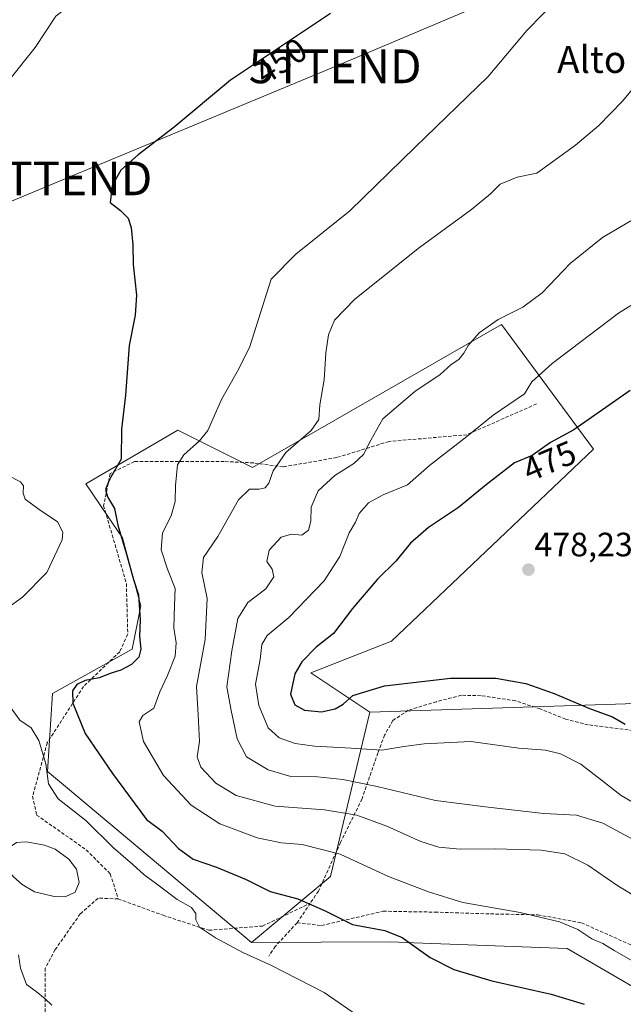
# Model space of a CAD drawing. Units: metres. Extents: x 604335 to 607807, y 4708395 to 4710761.
# Drawn here: x 607362 to 607541, y 4708732 to 4709023 of the extents above; entities that cross this region are included whole.
import ezdxf
from ezdxf.enums import TextEntityAlignment as Align

# ---------------------------------------------------------------- set-up
doc = ezdxf.new("R2010")
doc.units = ezdxf.units.M
doc.header["$MEASUREMENT"] = 0
doc.linetypes.add('TRAZOSX2', pattern=[1.5, 1, -0.5])
doc.layers.get('0').update_dxf_attribs({"lineweight": 5})
for name, color, linetype, lineweight in [('Arbolado forestal CxS', 92, 'Continuous', 0), ('Carátula', 7, 'Continuous', 5), ('Cultivos herbáceos CxS', 92, 'Continuous', 0), ('Curva de nivel maestra', 36, 'Continuous', 30), ('Curva de nivel normal', 36, 'Continuous', 0), ('Laguna', 142, 'Continuous', 13), ('Laguna Cxs', 142, 'Continuous', 13), ('Matorral CxS', 135, 'Continuous', 0), ('Punto de cota en terreno', 7, 'Continuous', 0), ('Rótulo de curva de nivel directora', 19, 'Continuous', 0), ('Rótulo de punto de cota en terreno', 19, 'Continuous', 0), ('Senda', 19, 'TRAZOSX2', 0), ('Tendido', 6, 'Continuous', 0), ('Texto cartográfico', 19, 'Continuous', 0), ('Torre de tendido puntual', 7, 'Continuous', 0)]:
    doc.layers.add(name, color=color, linetype=linetype, lineweight=lineweight)
doc.styles.add('Arial', font='txt', dxfattribs={"height": 0.2})

# ---------------------------------------------------------------- blocks, each defined once
blk = doc.blocks.new('*U155')
at = {"layer": 'Cultivos herbáceos CxS', "color": 92, "linetype": 'Continuous', "lineweight": 0}
blk.add_polyline3d([(607575.16, 4708821.78, 477.94), (607466.11, 4708818.18, 472.07), (607448.58, 4708829.88, 475.27), (607472.56, 4708839.25, 476.28), (607532.33, 4708896.13, 478.39), (607505.06, 4708933.15, 465.89), (607431.34, 4708890.77, 459.34), (607409.2, 4708901.83, 454.32), (607381.95, 4708885.92, 448.96), (607388.43, 4708876.41, 449.88), (607392.88, 4708869.88, 450.78), (607398.27, 4708849.77, 451.1), (607395.7, 4708836.92, 450.44), (607372.14, 4708823.73, 448.87), (607370.67, 4708800.65, 445.54), (607376.6, 4708795.67, 446.14), (607431.05, 4708749.98, 445.71), (607472.28, 4708750.14, 449.23), (607479.11, 4708749.88, 449.98), (607524.54, 4708748.13, 452.31), (607565.08, 4708724.57, 452.91)], dxfattribs=at)
blk = doc.blocks.new('*U191')
at = {"layer": 'Curva de nivel normal', "color": 36, "linetype": 'Continuous', "lineweight": 0}
for points in [[(607463.72, 4708727.38, 445), (607452.6, 4708735.08, 445), (607436.77, 4708743.25, 445), (607428.73, 4708746.87, 445), (607420.35, 4708751.32, 445), (607415.7, 4708754.49, 445), (607414.56, 4708756.63, 445), (607414.52, 4708758.58, 445), (607413.26, 4708760.3, 445), (607409.01, 4708762.74, 445), (607402.89, 4708767.38, 445), (607399.24, 4708769.96, 445), (607395.94, 4708773.07, 445), (607390.18, 4708777.97, 445), (607381.98, 4708786.1, 445), (607373.84, 4708792.56, 445), (607370.91, 4708797.02, 445), (607370.12, 4708802.95, 445), (607368.04, 4708809.8, 445), (607365.79, 4708813.54, 445), (607362.47, 4708815.84, 445), (607359.04, 4708820.47, 445)], [(607353.84, 4708845.6, 445), (607363.22, 4708852.32, 445), (607370.4, 4708859.61, 445), (607374.95, 4708869.3, 445), (607375.19, 4708871.6, 445), (607373.58, 4708874.66, 445), (607368.2, 4708878.3, 445), (607364.07, 4708881.34, 445), (607363.4, 4708883.13, 445), (607363.55, 4708885.27, 445), (607362.61, 4708886.54, 445), (607355.03, 4708890.37, 445)], [(607359.18, 4709005.41, 445), (607367, 4709015.19, 445), (607373.1, 4709024.57, 445), (607377.05, 4709027.59, 445), (607382.29, 4709030.23, 445), (607388.72, 4709033.3, 445), (607392.9, 4709034.78, 445), (607400.06, 4709038.59, 445), (607409.49, 4709045.61, 445), (607412.92, 4709049.32, 445), (607413.09, 4709051.09, 445), (607411.74, 4709054.57, 445), (607407.8, 4709058.9, 445), (607401.1, 4709064.24, 445), (607394.29, 4709069.52, 445), (607380.91, 4709077.93, 445), (607370.17, 4709085.72, 445), (607363.86, 4709092.44, 445), (607360.88, 4709097.89, 445)]]:
    blk.add_polyline3d(points, dxfattribs=at)
blk = doc.blocks.new('*U198')
at = {"layer": 'Curva de nivel normal', "color": 36, "linetype": 'Continuous', "lineweight": 0}
blk.add_polyline3d([(607552.8, 4708969.44, 465), (607534.96, 4708958.89, 465), (607525.47, 4708951.22, 465), (607517.14, 4708942.52, 465), (607511.39, 4708938.24, 465), (607504.13, 4708934.58, 465), (607498.5, 4708930.64, 465), (607495.25, 4708926.94, 465), (607493.98, 4708924.59, 465), (607492.41, 4708922.75, 465), (607490.16, 4708921.24, 465), (607486.94, 4708918.33, 465), (607479.45, 4708913.24, 465), (607469.96, 4708905.18, 465), (607466.41, 4708898.87, 465), (607464.21, 4708894.63, 465), (607461.38, 4708891.96, 465), (607455.75, 4708888.42, 465), (607450.76, 4708883.82, 465), (607448.74, 4708878.97, 465), (607448.6, 4708874.88, 465), (607447.92, 4708872.16, 465), (607445.91, 4708870.65, 465), (607442.86, 4708870.94, 465), (607439.81, 4708870.1, 465), (607436.28, 4708866.26, 465), (607435.64, 4708862.85, 465), (607437.16, 4708860.6, 465), (607437.66, 4708858.29, 465), (607435.32, 4708854.76, 465), (607429.96, 4708850.75, 465), (607426.96, 4708846.01, 465), (607425.27, 4708836.38, 465), (607423.73, 4708825.77, 465), (607425.02, 4708818.68, 465), (607426.81, 4708810.27, 465), (607429.54, 4708805, 465), (607435.96, 4708801.09, 465), (607442.72, 4708799.2, 465), (607450.56, 4708799.03, 465), (607458.1, 4708798.27, 465), (607468.22, 4708796.15, 465), (607485.59, 4708792.05, 465), (607501.11, 4708790.08, 465), (607517.58, 4708788.22, 465), (607527.33, 4708787.72, 465), (607535.13, 4708785.34, 465), (607554.14, 4708775.07, 465)], dxfattribs=at)
blk = doc.blocks.new('*U204')
at = {"layer": 'Curva de nivel maestra', "color": 36, "linetype": 'Continuous', "lineweight": 30}
blk.add_polyline3d([(607454.48, 4709025.32, 450), (607424.82, 4709005.52, 450), (607408.16, 4708991.64, 450), (607397.49, 4708983.38, 450), (607392.4, 4708978.85, 450), (607389.77, 4708974.31, 450), (607389.15, 4708969.33, 450), (607392.27, 4708966.93, 450), (607394.55, 4708964.68, 450), (607395.46, 4708961.9, 450), (607395.88, 4708956.76, 450), (607396.02, 4708950.92, 450), (607397.03, 4708941.84, 450), (607396.58, 4708935.92, 450), (607394.78, 4708926.92, 450), (607393.72, 4708912.22, 450), (607392.54, 4708902.09, 450), (607392.49, 4708893.23, 450), (607389, 4708887.22, 450), (607387.8, 4708884.24, 450), (607388.39, 4708882.03, 450), (607390.44, 4708878.56, 450), (607391.5, 4708873.62, 450), (607394.04, 4708865.02, 450), (607396.09, 4708857.54, 450), (607397.56, 4708853.01, 450), (607398.03, 4708845.58, 450), (607397.85, 4708840.62, 450), (607398.28, 4708836.94, 450), (607397.67, 4708834.55, 450), (607395.56, 4708832.36, 450), (607392.35, 4708830.69, 450), (607389.47, 4708829.81, 450), (607385.93, 4708828.4, 450), (607381.77, 4708827.63, 450), (607379.35, 4708826.47, 450), (607378.03, 4708824.51, 450), (607378.12, 4708820.86, 450), (607381.75, 4708811.87, 450), (607389.86, 4708800.03, 450), (607399.97, 4708786.43, 450), (607404.61, 4708782.9, 450), (607409.46, 4708777.79, 450), (607413.82, 4708774.62, 450), (607420.64, 4708772.28, 450), (607429.44, 4708768.61, 450), (607436.59, 4708765.02, 450), (607444.75, 4708762.88, 450), (607452.82, 4708759.3, 450), (607461, 4708755.29, 450), (607470.51, 4708753.54, 450), (607475.68, 4708751.44, 450), (607484, 4708745.53, 450), (607490.96, 4708741.92, 450), (607502.23, 4708738.56, 450), (607519.83, 4708734.6, 450), (607529.53, 4708731.62, 450)], dxfattribs=at)
blk = doc.blocks.new('5PATER')
at = {"layer": 'Carátula', "linetype": 'Continuous', "lineweight": 5}
h = blk.add_hatch(color=250, dxfattribs=at)
edge = h.paths.add_edge_path()
edge.add_ellipse((0, 0.01), major_axis=(-1.33, -1.34), ratio=0.999422, start_angle=0, end_angle=360)
blk = doc.blocks.new('5TTEND')
blk.add_text('5TTEND', height=10).set_placement((0, 0), align=Align.MIDDLE_CENTER)

msp = doc.modelspace()

# ---------------------------------------------------------------- linework, layer by layer
at = {"layer": 'Arbolado forestal CxS', "color": 92, "linetype": 'Continuous', "lineweight": 0}
msp.add_polyline3d([(607431.05, 4708749.98, 445.71), (607376.6, 4708795.67, 446.14), (607370.67, 4708800.65, 445.54), (607372.14, 4708823.73, 448.87), (607395.7, 4708836.92, 450.44), (607398.27, 4708849.77, 451.1), (607392.88, 4708869.88, 450.78), (607388.43, 4708876.41, 449.88), (607381.95, 4708885.92, 448.96), (607409.2, 4708901.83, 454.32), (607431.34, 4708890.77, 459.34), (607505.06, 4708933.15, 465.89), (607532.33, 4708896.13, 478.39), (607472.56, 4708839.25, 476.28), (607448.58, 4708829.88, 475.27), (607466.11, 4708818.18, 472.07), (607454.42, 4708769.47, 452.24), (607431.05, 4708749.98, 445.71)], close=True, dxfattribs=at)
for points in [[(607466.11, 4708818.18, 472.07), (607448.58, 4708829.88, 475.27), (607472.56, 4708839.25, 476.28), (607532.33, 4708896.13, 478.39), (607505.06, 4708933.15, 465.89), (607431.34, 4708890.77, 459.34), (607409.2, 4708901.83, 454.32), (607381.95, 4708885.92, 448.96), (607388.43, 4708876.41, 449.88), (607392.88, 4708869.88, 450.78), (607398.27, 4708849.77, 451.1), (607395.7, 4708836.92, 450.44), (607372.14, 4708823.73, 448.87), (607370.67, 4708800.65, 445.54), (607376.6, 4708795.67, 446.14), (607431.05, 4708749.98, 445.71)], [(607466.11, 4708818.18, 472.07), (607454.42, 4708769.47, 452.24), (607431.05, 4708749.98, 445.71)]]:
    msp.add_polyline3d(points, dxfattribs=at)
at = {"layer": 'Cultivos herbáceos CxS', "color": 92, "linetype": 'Continuous', "lineweight": 0}
for points in [[(607466.11, 4708818.18, 472.07), (607448.58, 4708829.88, 475.27), (607472.56, 4708839.25, 476.28), (607532.33, 4708896.13, 478.39), (607505.06, 4708933.15, 465.89), (607431.34, 4708890.77, 459.34), (607409.2, 4708901.83, 454.32), (607381.95, 4708885.92, 448.96), (607388.43, 4708876.41, 449.88), (607392.88, 4708869.88, 450.78), (607398.27, 4708849.77, 451.1), (607395.7, 4708836.92, 450.44), (607372.14, 4708823.73, 448.87), (607370.67, 4708800.65, 445.54), (607376.6, 4708795.67, 446.14), (607431.05, 4708749.98, 445.71)], [(607575.16, 4708821.78, 477.94), (607466.11, 4708818.18, 472.07)], [(607648.12, 4708445.02, 441.1), (607642.32, 4708460.91, 441.27), (607639.29, 4708484.96, 441.4), (607642.64, 4708522.02, 438.6), (607642.01, 4708576.08, 445.14), (607628.42, 4708621.9, 449.02), (607606.3, 4708673.05, 451.43), (607565.08, 4708724.57, 452.91), (607524.54, 4708748.13, 452.31), (607479.11, 4708749.88, 449.98), (607472.28, 4708750.14, 449.23), (607431.05, 4708749.98, 445.71)]]:
    msp.add_polyline3d(points, dxfattribs=at)
at = {"layer": 'Curva de nivel maestra', "color": 36, "linetype": 'Continuous', "lineweight": 30}
msp.add_polyline3d([(607543.16, 4708913.52, 475), (607526.52, 4708901.91, 475), (607519.57, 4708898.12, 475), (607514.13, 4708894.33, 475), (607508.9, 4708892.12, 475), (607500.52, 4708885.6, 475), (607492.34, 4708878.93, 475), (607483.5, 4708872.95, 475), (607478.18, 4708868.32, 475), (607473.78, 4708862.96, 475), (607468.38, 4708857.61, 475), (607460.96, 4708848.94, 475), (607455.3, 4708841.49, 475), (607450.22, 4708837.48, 475), (607445.97, 4708833.16, 475), (607443.92, 4708829.61, 475), (607442.62, 4708823.55, 475), (607443.88, 4708820.37, 475), (607446.79, 4708818.83, 475), (607451.82, 4708818.35, 475), (607455.82, 4708819.16, 475), (607458.15, 4708820.62, 475), (607461.06, 4708823.14, 475), (607470.46, 4708826.03, 475), (607490.02, 4708828.28, 475), (607503.42, 4708828.25, 475), (607512.28, 4708826.75, 475), (607520.64, 4708823.78, 475), (607531.12, 4708819.31, 475), (607537.97, 4708816.79, 475), (607541.73, 4708814.66, 475)], dxfattribs=at)
at = {"layer": 'Curva de nivel normal', "color": 36, "linetype": 'Continuous', "lineweight": 0}
for points in [[(607521.86, 4709029.9, 455), (607512.62, 4709020.24, 455), (607501.14, 4709006.64, 455), (607479.48, 4708985.71, 455), (607460.15, 4708966.84, 455), (607444.15, 4708953.97, 455), (607436.9, 4708946.57, 455), (607430.53, 4708926.62, 455), (607427.3, 4708920, 455), (607422.14, 4708910.93, 455), (607418.07, 4708901.72, 455), (607415.65, 4708898.6, 455), (607410.98, 4708894.52, 455), (607409.15, 4708891.58, 455), (607408.56, 4708885.43, 455), (607408.46, 4708880.64, 455), (607407.27, 4708876.38, 455), (607404.72, 4708871.38, 455), (607404.32, 4708866.38, 455), (607406.14, 4708860.61, 455), (607408.41, 4708854.92, 455), (607408.2, 4708849.87, 455), (607408.07, 4708843.26, 455), (607408.74, 4708838.74, 455), (607408.46, 4708834.8, 455), (607406.21, 4708829.12, 455), (607403.92, 4708824.29, 455), (607402.08, 4708819.38, 455), (607398.83, 4708817.27, 455), (607397.81, 4708815.37, 455), (607399.03, 4708809.49, 455), (607404.97, 4708799.43, 455), (607413.19, 4708790.65, 455), (607421.71, 4708785.17, 455), (607432.72, 4708780.98, 455), (607439.9, 4708779.53, 455), (607446.09, 4708779.02, 455), (607457.29, 4708776.11, 455), (607471.61, 4708769.5, 455), (607483.51, 4708765.01, 455), (607493.67, 4708761.83, 455), (607510.66, 4708758.81, 455), (607522.24, 4708756.06, 455), (607527.66, 4708753.84, 455), (607531.85, 4708751.08, 455), (607535.14, 4708749.66, 455), (607538.45, 4708747.62, 455), (607544.15, 4708744.32, 455)], [(607548.82, 4709008.86, 460), (607540.78, 4708999.23, 460), (607533.95, 4708992.07, 460), (607527.01, 4708986.27, 460), (607515.56, 4708978, 460), (607509.76, 4708976.85, 460), (607504.74, 4708974.71, 460), (607501.81, 4708971.85, 460), (607496.23, 4708967.25, 460), (607480.83, 4708955.91, 460), (607461.7, 4708940.67, 460), (607455.6, 4708934.42, 460), (607453.85, 4708930.07, 460), (607453.06, 4708924.71, 460), (607452.55, 4708916.73, 460), (607451.24, 4708909.27, 460), (607450.97, 4708904.97, 460), (607448.76, 4708901.73, 460), (607441.26, 4708895.14, 460), (607437.5, 4708889.8, 460), (607436.17, 4708886.05, 460), (607435.12, 4708884.68, 460), (607433.36, 4708884.3, 460), (607430.42, 4708884.36, 460), (607427.22, 4708881.17, 460), (607421.07, 4708870.28, 460), (607416.84, 4708864.06, 460), (607416.34, 4708859.62, 460), (607417.9, 4708851.87, 460), (607417.36, 4708839.78, 460), (607414.72, 4708825.83, 460), (607415.28, 4708817.46, 460), (607415.61, 4708809.52, 460), (607414.97, 4708804.95, 460), (607416.01, 4708801.95, 460), (607420.44, 4708797.14, 460), (607426.49, 4708793.56, 460), (607438.04, 4708790.32, 460), (607452.66, 4708789.28, 460), (607462.2, 4708787.71, 460), (607471.11, 4708784.47, 460), (607481.16, 4708779.89, 460), (607486.55, 4708778.18, 460), (607492.81, 4708777.6, 460), (607503.27, 4708777.69, 460), (607516.87, 4708777.34, 460), (607523.82, 4708776.24, 460), (607530.64, 4708772.88, 460), (607539.22, 4708766.92, 460), (607545.9, 4708762.92, 460)], [(607553.8, 4708945.2, 470), (607539.78, 4708936.5, 470), (607520.07, 4708921.61, 470), (607514.1, 4708916.17, 470), (607511.92, 4708912.54, 470), (607502.65, 4708906.27, 470), (607494.86, 4708899.94, 470), (607483.8, 4708891.38, 470), (607477.3, 4708885.62, 470), (607470, 4708882.69, 470), (607465.7, 4708880.31, 470), (607462.93, 4708877.09, 470), (607461.84, 4708874.53, 470), (607459.93, 4708871.42, 470), (607457.22, 4708864.34, 470), (607452.55, 4708857.13, 470), (607442.11, 4708846.28, 470), (607435.66, 4708840.94, 470), (607434.16, 4708838.26, 470), (607433.65, 4708833.8, 470), (607432.23, 4708826.56, 470), (607433.22, 4708820.18, 470), (607436.03, 4708813.59, 470), (607439.28, 4708810.63, 470), (607443.99, 4708808.92, 470), (607449.68, 4708808.12, 470), (607460.54, 4708807.56, 470), (607469.66, 4708806.96, 470), (607476.15, 4708808.08, 470), (607482.14, 4708808.82, 470), (607488.11, 4708809.09, 470), (607496.03, 4708809.57, 470), (607510.2, 4708807.5, 470), (607518.15, 4708806.93, 470), (607522.56, 4708805.9, 470), (607528.6, 4708802.77, 470), (607535.61, 4708797.4, 470), (607540.49, 4708793.52, 470), (607558.77, 4708782.86, 470)], [(607371.92, 4708731.42, 440), (607369.98, 4708733.25, 440), (607367.28, 4708735.45, 440), (607364.41, 4708737.49, 440), (607362.68, 4708742.33, 440), (607362.07, 4708746.28, 440)]]:
    msp.add_polyline3d(points, dxfattribs=at)
at = {"layer": 'Laguna', "color": 142, "linetype": 'Continuous', "lineweight": 13}
msp.add_polyline3d([(607375.9, 4708763.53, 441.97), (607372.64, 4708763.55, 441.86), (607369.72, 4708764.27, 441.96), (607366.8, 4708764.99, 442.11), (607363.11, 4708767.1, 441.52), (607360.58, 4708769.46, 441.53), (607358.28, 4708772.17, 442.13), (607357.68, 4708773.73, 442.48), (607357.77, 4708775.48, 442.6), (607359.03, 4708777.88, 442.5), (607361.45, 4708779.54, 442.31), (607364.36, 4708779.75, 442.08), (607367.07, 4708779.29, 441.77), (607369.78, 4708778.82, 441.79), (607372.94, 4708777.58, 441.85), (607376.93, 4708774.66, 441.85), (607379.18, 4708771.66, 442.04), (607379.98, 4708767.71, 442.01), (607378.79, 4708764.84, 442.06), (607375.9, 4708763.53, 441.97)], dxfattribs=at)
at = {"layer": 'Laguna Cxs', "color": 142, "linetype": 'Continuous', "lineweight": 13}
msp.add_polyline3d([(607378.79, 4708764.84, 442.06), (607375.9, 4708763.53, 441.97), (607372.64, 4708763.55, 441.86), (607369.72, 4708764.27, 441.96), (607366.8, 4708764.99, 442.11), (607363.11, 4708767.1, 441.52), (607360.58, 4708769.46, 441.53), (607358.28, 4708772.17, 442.13), (607357.68, 4708773.73, 442.48), (607357.77, 4708775.48, 442.6), (607359.03, 4708777.88, 442.5), (607361.45, 4708779.54, 442.31), (607364.36, 4708779.75, 442.08), (607367.07, 4708779.29, 441.77), (607369.78, 4708778.82, 441.79), (607372.94, 4708777.58, 441.85), (607376.93, 4708774.66, 441.85), (607379.18, 4708771.66, 442.04), (607379.98, 4708767.71, 442.01), (607378.79, 4708764.84, 442.06)], close=True, dxfattribs=at)
at = {"layer": 'Matorral CxS', "color": 135, "linetype": 'Continuous', "lineweight": 0}
for points in [[(607565.08, 4708724.57, 452.91), (607524.54, 4708748.13, 452.31), (607479.11, 4708749.88, 449.98), (607472.28, 4708750.14, 449.23), (607431.05, 4708749.98, 445.71), (607454.42, 4708769.47, 452.24), (607466.11, 4708818.18, 472.07), (607575.16, 4708821.78, 477.94)], [(607575.16, 4708821.78, 477.94), (607466.11, 4708818.18, 472.07)], [(607466.11, 4708818.18, 472.07), (607454.42, 4708769.47, 452.24), (607431.05, 4708749.98, 445.71)], [(607648.12, 4708445.02, 441.1), (607642.32, 4708460.91, 441.27), (607639.29, 4708484.96, 441.4), (607642.64, 4708522.02, 438.6), (607642.01, 4708576.08, 445.14), (607628.42, 4708621.9, 449.02), (607606.3, 4708673.05, 451.43), (607565.08, 4708724.57, 452.91), (607524.54, 4708748.13, 452.31), (607479.11, 4708749.88, 449.98), (607472.28, 4708750.14, 449.23), (607431.05, 4708749.98, 445.71)]]:
    msp.add_polyline3d(points, dxfattribs=at)
at = {"layer": 'Senda', "color": 19, "linetype": 'TRAZOSX2', "lineweight": 0}
for points in [[(607515.44, 4708909.58), (607494.81, 4708900.45), (607471.79, 4708898.46), (607456.31, 4708893.7), (607440.43, 4708890.92), (607431.7, 4708892.11), (607422.97, 4708892.51), (607396.38, 4708892.51), (607389.24, 4708888.94), (607387.25, 4708879.41), (607394, 4708856.39), (607394.4, 4708841.31), (607392.01, 4708836.15), (607381.3, 4708825.83), (607370.58, 4708809.17), (607366.22, 4708793.29), (607367.41, 4708787.73), (607382.09, 4708777.42), (607389.24, 4708770.27), (607391.56, 4708762.88)], [(607567.91, 4708808.41), (607563.09, 4708809.26), (607553.17, 4708811.24), (607544.08, 4708812.76), (607530.79, 4708814.47), (607524.08, 4708816.13), (607516.54, 4708819.19), (607509.23, 4708821.6), (607499.03, 4708823.11), (607493.21, 4708823.22), (607485.84, 4708821.33), (607477.49, 4708818.79), (607472.93, 4708815.76), (607470.48, 4708811.43), (607468.45, 4708806.11), (607463.78, 4708792.5), (607457.41, 4708779.62), (607450.89, 4708765.17), (607448.45, 4708761.57)], [(607391.56, 4708762.88), (607385.63, 4708763.09), (607380.34, 4708758.43), (607372.93, 4708747.85), (607369.97, 4708742.34), (607369.97, 4708729.01), (607371.66, 4708711.65), (607376.78, 4708696.54)], [(607391.56, 4708762.88), (607404.89, 4708758.01), (607418.44, 4708753.56), (607434.31, 4708754.83), (607448.45, 4708761.57)], [(607448.45, 4708761.57), (607444.54, 4708755.78)], [(607444.54, 4708755.78), (607451.81, 4708754.98), (607470.07, 4708759.21), (607485.41, 4708758.95), (607501.82, 4708758.42), (607515.84, 4708758.15), (607528.8, 4708755.77), (607546, 4708748.1), (607558.7, 4708739.9), (607570.08, 4708733.28), (607579.6, 4708729.31), (607597.86, 4708713.97), (607608.71, 4708699.68), (607615.59, 4708687.25), (607626.44, 4708673.49), (607635.17, 4708659.99), (607634.64, 4708633.54), (607636.49, 4708613.16), (607638.08, 4708608.4), (607640.99, 4708580.09), (607642.57, 4708572.44)], [(607444.54, 4708755.78), (607438.1, 4708748.78), (607436.16, 4708745.91)]]:
    msp.add_lwpolyline(points, dxfattribs=at)
at = {"layer": 'Tendido', "color": 6, "linetype": 'Continuous', "lineweight": 0}
msp.add_polyline3d([(607539.2, 4709044.99, 455.38), (607455.83, 4709009.65, 451.58), (607376.09, 4708976.43, 449.41), (607270.28, 4708932.29, 437.58), (607202, 4708903.85, 433.3), (607172.95, 4708891.78, 431.9), (607098.25, 4708860.17, 429.58), (607025.24, 4708830.14, 427.91), (606933.95, 4708791.18, 427.06), (606851.41, 4708757.31, 426.31), (606760.19, 4708719.26, 426.91), (606667.13, 4708680.21, 427.17), (606586.82, 4708645.99, 426.96)], dxfattribs=at)

# ---------------------------------------------------------------- block references
at = {"layer": 'Cultivos herbáceos CxS', "color": 92, "linetype": 'Continuous', "lineweight": 0}
msp.add_blockref('*U155', (0, 0), dxfattribs=at)
at = {"layer": 'Curva de nivel maestra', "color": 36, "linetype": 'Continuous', "lineweight": 30}
msp.add_blockref('*U204', (0, 0), dxfattribs=at)
at = {"layer": 'Curva de nivel normal', "color": 36, "linetype": 'Continuous', "lineweight": 0}
for name in ['*U191', '*U198']:
    msp.add_blockref(name, (0, 0), dxfattribs=at)
at = {"layer": 'Punto de cota en terreno', "linetype": 'Continuous', "lineweight": 0}
msp.add_blockref('5PATER', (607513.07, 4708860.46, 478.23), dxfattribs=at)
at = {"layer": 'Torre de tendido puntual', "linetype": 'Continuous', "lineweight": 0}
for p in [(607455.83, 4709009.65, 451.58), (607376.09, 4708976.43, 449.41)]:
    msp.add_blockref('5TTEND', p, dxfattribs=at)

# ---------------------------------------------------------------- texts
at = {"layer": 'Rótulo de curva de nivel directora', "color": 19, "linetype": 'Continuous', "lineweight": 0, "style": 'Arial'}
for s, rotation, p in [('450', 33.7256, (607439.74, 4709011.24)), ('475', 22.9072, (607519.28, 4708892.67))]:
    msp.add_text(s, height=7, rotation=rotation, dxfattribs=at).set_placement(p, align=Align.MIDDLE_CENTER)
at = {"layer": 'Rótulo de punto de cota en terreno', "color": 19, "linetype": 'Continuous', "lineweight": 0, "style": 'Arial'}
msp.add_text('478,23', height=7, dxfattribs=at).set_placement((607514.83, 4708862.22), align=Align.BOTTOM_LEFT)
at = {"layer": 'Texto cartográfico', "color": 19, "linetype": 'Continuous', "lineweight": 0, "style": 'Arial'}
msp.add_text('Alto de las Cruces', height=8, dxfattribs=at).set_placement((607566.31, 4709011.7), align=Align.MIDDLE_CENTER)

doc.saveas('drawing.dxf')
